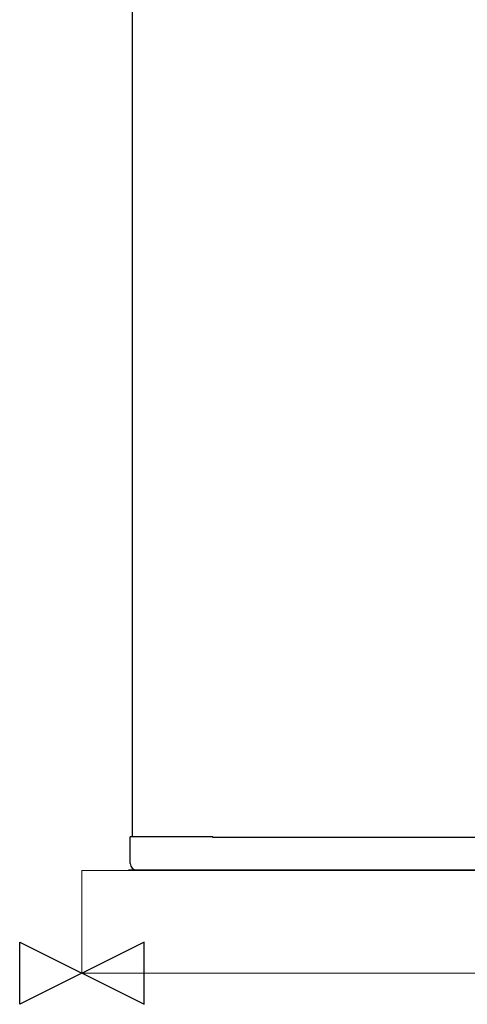
# Model space of a CAD drawing. Extents: x -1130 to -144, y 607 to 2709.
# Drawn here: x -1130 to -695, y 607 to 1565 of the extents above; entities that cross this region are included whole.
import ezdxf

# ---------------------------------------------------------------- set-up
doc = ezdxf.new("R2010")
doc.units = 0
doc.header["$LTSCALE"] = 0.000394
doc.header["$MEASUREMENT"] = 0
doc.layers.get('0').update_dxf_attribs({"linetype": 'CONTINUOUS'})
doc.layers.add('DETAIL', color=2, linetype='CONTINUOUS')
doc.layers.add('ORIGIN', color=6, linetype='CONTINUOUS')

# ---------------------------------------------------------------- blocks, each defined once
blk = doc.blocks.new('ORIGIN')
blk.add_lwpolyline([(-60, -30), (-60, 30), (60, -30), (60, 30)], close=True)

msp = doc.modelspace()

# ---------------------------------------------------------------- linework, layer by layer
at = {"layer": 'DETAIL', "lineweight": 15}
msp.add_lwpolyline([(-1069.49, 637.67), (-144.4, 637.67), (-144.4, 737.47), (-1069.49, 737.47), (-1069.49, 637.67)], close=True, dxfattribs=at)
at = {"layer": 'DETAIL', "lineweight": 25}
for points in [[(-1020.56, 2284.97), (-1020.56, 2284.97), (-1020.56, 1152.14), (-1020.56, 1152.14)], [(-942.2, 770.22), (-942.2, 770.22), (-1022.59, 770.22), (-1022.59, 770.22)], [(-945.23, 737.86), (-945.23, 737.86), (-1024.2, 737.86), (-1024.2, 737.86)], [(-372.52, 737.86), (-372.52, 737.86), (-945.23, 737.86), (-945.23, 737.86)]]:
    msp.add_open_spline(points, degree=3, dxfattribs=at)
for points in [[(-1020.56, 1152.14), (-1020.56, 1152.14), (-1020.56, 803.36), (-1020.56, 803.36), (-1020.56, 803.36), (-1020.56, 803.36), (-1020.56, 770.22), (-1020.56, 770.22)], [(-1022.59, 744.26), (-1022.59, 744.26), (-1022.59, 756.2), (-1022.59, 756.2), (-1022.59, 756.2), (-1022.59, 756.2), (-1022.59, 770.22), (-1022.59, 770.22)], [(-942.74, 770.06), (-942.74, 770.06), (-289.16, 770.06), (-289.16, 770.06), (-289.16, 770.06), (-289.16, 770.06), (-289.16, 737.47), (-289.16, 737.47)], [(-1022.59, 744.25), (-1022.59, 740.72), (-1019.73, 737.86), (-1016.2, 737.86), (-1016.2, 737.86), (-1016.2, 737.86), (-1016.2, 737.86), (-1016.2, 737.86)]]:
    msp.add_open_spline(points, degree=3, knots=[0, 0, 0, 0, 0.5, 0.5, 0.5, 0.5, 1, 1, 1, 1], dxfattribs=at)

# ---------------------------------------------------------------- block references
at = {"layer": 'ORIGIN', "xscale": 1.008035029471557, "yscale": 1.008035029471543, "zscale": 1.008035029471536}
msp.add_blockref('ORIGIN', (-1069.49, 637.67), dxfattribs=at)

doc.saveas('drawing.dxf')
